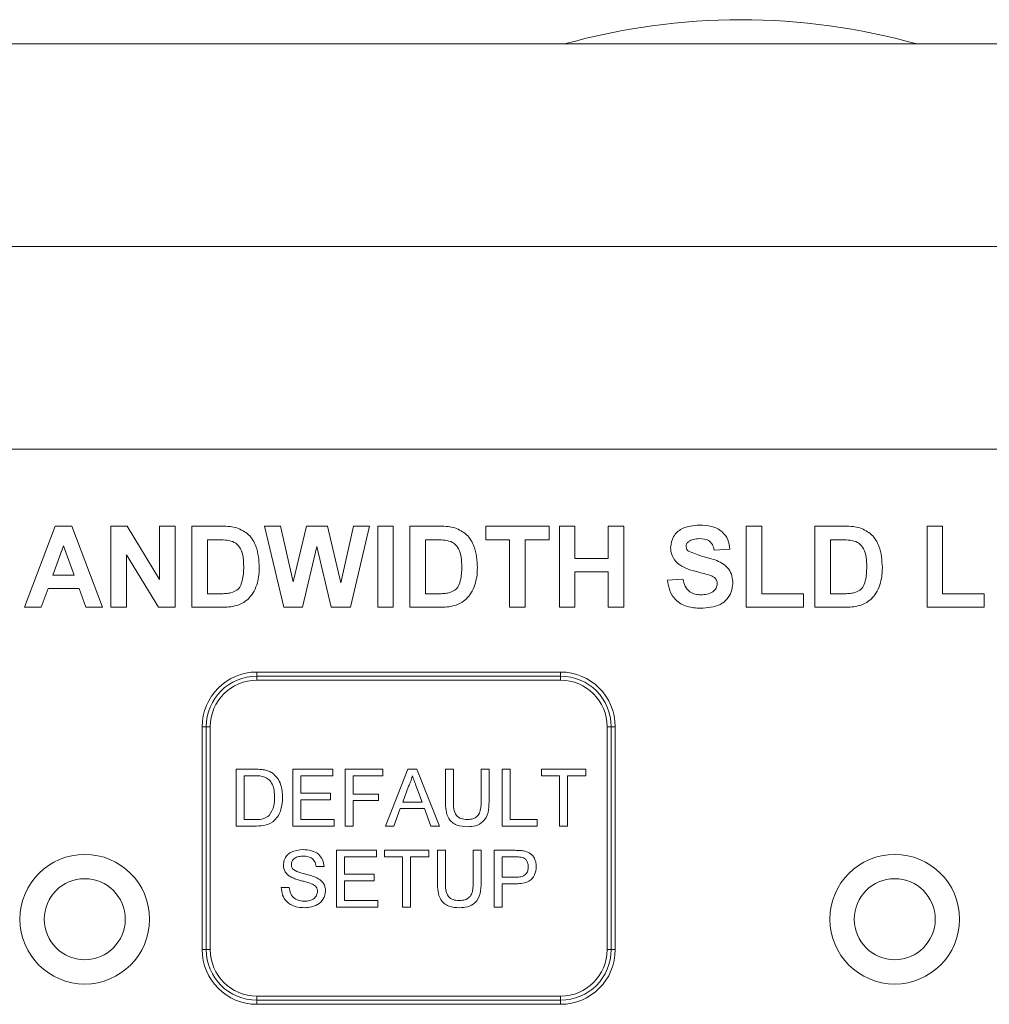
# Model space of a CAD drawing. Units: inches. Extents: x 0.4 to 16.6, y 0.2 to 10.8.
# Drawn here: x 5.9 to 6.5, y 2.7 to 3.3 of the extents above; entities that cross this region are included whole.
import ezdxf

# ---------------------------------------------------------------- set-up
doc = ezdxf.new("R2010")
doc.units = ezdxf.units.IN
doc.header["$MEASUREMENT"] = 0

msp = doc.modelspace()

# ---------------------------------------------------------------- linework, layer by layer
at = {"color": 7, "linetype": 'Continuous', "lineweight": 0}
for p, q in [((4.33954, 3.31301), (9.98454, 3.31301)), ((4.33954, 3.18801), (9.98454, 3.18801)), ((5.11454, 3.18801), (7.04204, 3.18801)), ((4.33954, 3.06301), (9.98454, 3.06301)), ((5.90742, 2.96551), (5.92632, 3.01551)), ((5.92632, 3.01551), (5.93651, 3.01551)), ((5.93651, 3.01551), (5.9555, 2.96551)), ((5.96063, 2.96551), (5.96063, 3.01551)), ((5.96063, 3.01551), (5.97067, 3.01551)), ((5.97067, 3.01551), (5.99076, 2.98265)), ((5.99076, 2.98265), (5.99076, 3.01551)), ((5.99076, 3.01551), (6.00037, 3.01551)), ((6.00037, 3.01551), (6.00037, 2.96551)), ((6.01063, 3.01551), (6.02897, 3.01551)), ((6.01063, 2.96551), (6.01063, 3.01551)), ((6.0555, 3.01551), (6.06536, 3.01551)), ((6.06747, 2.96551), (6.0555, 3.01551)), ((6.06536, 3.01551), (6.07313, 2.98116)), ((6.07313, 2.98116), (6.08135, 3.01551)), ((6.08135, 3.01551), (6.09447, 3.01551)), ((6.09447, 3.01551), (6.10262, 2.98058)), ((6.10262, 2.98058), (6.11037, 3.01551)), ((6.12024, 3.01551), (6.1085, 2.96551)), ((6.11037, 3.01551), (6.12024, 3.01551)), ((6.12537, 2.96551), (6.12537, 3.01551)), ((6.12537, 3.01551), (6.13499, 3.01551)), ((6.13499, 3.01551), (6.13499, 2.96551)), ((6.14524, 2.96551), (6.14524, 3.01551)), ((6.14524, 3.01551), (6.16358, 3.01551)), ((6.19204, 3.00717), (6.19204, 3.01551)), ((6.19204, 3.01551), (6.23114, 3.01551)), ((6.23114, 3.01551), (6.23114, 3.00717)), ((6.23755, 2.96551), (6.23755, 3.01551)), ((6.23755, 3.01551), (6.24717, 3.01551)), ((6.24717, 3.01551), (6.24717, 2.99563)), ((6.26768, 2.99563), (6.26768, 3.01551)), ((6.26768, 3.01551), (6.2773, 3.01551)), ((6.2773, 3.01551), (6.2773, 2.96551)), ((6.35294, 2.96551), (6.35294, 3.01551)), ((6.35294, 3.01551), (6.36255, 3.01551)), ((6.36255, 3.01551), (6.36255, 2.97384)), ((6.39524, 2.96551), (6.39524, 3.01551)), ((6.39524, 3.01551), (6.41358, 3.01551)), ((6.46447, 2.96551), (6.46447, 3.01551)), ((6.46447, 3.01551), (6.47409, 3.01551)), ((6.47409, 3.01551), (6.47409, 2.97384)), ((6.025, 3.00717), (6.02024, 3.00717)), ((6.02024, 3.00717), (6.02024, 2.97384)), ((6.15486, 3.00717), (6.15486, 2.97384)), ((6.15962, 3.00717), (6.15486, 3.00717)), ((6.20678, 3.00717), (6.19204, 3.00717)), ((6.20678, 2.96551), (6.20678, 3.00717)), ((6.23114, 3.00717), (6.2164, 3.00717)), ((6.2164, 3.00717), (6.2164, 2.96551)), ((6.40962, 3.00717), (6.40486, 3.00717)), ((6.40486, 3.00717), (6.40486, 2.97384)), ((5.93146, 3.00333), (5.92491, 2.98538)), ((5.93803, 2.98538), (5.93146, 3.00333)), ((6.08787, 3.00289), (6.07893, 2.96551)), ((6.09659, 2.96551), (6.08787, 3.00289)), ((6.34268, 3.0014), (6.33306, 3.00076)), ((5.99003, 2.96551), (5.97024, 2.99786)), ((5.97024, 2.99786), (5.97024, 2.96551)), ((6.24717, 2.99563), (6.26768, 2.99563)), ((5.92491, 2.98538), (5.93803, 2.98538)), ((6.26768, 2.9873), (6.24717, 2.9873)), ((6.24717, 2.9873), (6.24717, 2.96551)), ((6.26768, 2.96551), (6.26768, 2.9873)), ((5.9219, 2.97705), (5.91768, 2.96551)), ((5.94109, 2.97705), (5.9219, 2.97705)), ((5.9453, 2.96551), (5.94109, 2.97705)), ((6.30422, 2.98217), (6.31383, 2.98281)), ((6.02024, 2.97384), (6.02816, 2.97384)), ((6.15486, 2.97384), (6.16277, 2.97384)), ((6.36255, 2.97384), (6.38819, 2.97384)), ((6.38819, 2.97384), (6.38819, 2.96551)), ((6.40486, 2.97384), (6.41277, 2.97384)), ((6.47409, 2.97384), (6.49973, 2.97384)), ((6.49973, 2.97384), (6.49973, 2.96551)), ((5.91768, 2.96551), (5.90742, 2.96551)), ((5.9555, 2.96551), (5.9453, 2.96551)), ((5.97024, 2.96551), (5.96063, 2.96551)), ((6.00037, 2.96551), (5.99003, 2.96551)), ((6.02951, 2.96551), (6.01063, 2.96551)), ((6.07893, 2.96551), (6.06747, 2.96551)), ((6.1085, 2.96551), (6.09659, 2.96551)), ((6.13499, 2.96551), (6.12537, 2.96551)), ((6.16412, 2.96551), (6.14524, 2.96551)), ((6.2164, 2.96551), (6.20678, 2.96551)), ((6.24717, 2.96551), (6.23755, 2.96551)), ((6.2773, 2.96551), (6.26768, 2.96551)), ((6.38819, 2.96551), (6.35294, 2.96551)), ((6.41412, 2.96551), (6.39524, 2.96551)), ((6.49973, 2.96551), (6.46447, 2.96551)), ((6.05079, 2.92551), (6.23829, 2.92551)), ((6.05079, 2.92551), (6.05079, 2.92301)), ((6.05079, 2.92301), (6.23829, 2.92301)), ((6.05079, 2.92301), (6.05079, 2.92051)), ((6.23829, 2.92551), (6.23829, 2.92301)), ((6.23829, 2.92301), (6.23829, 2.92051)), ((6.23829, 2.92051), (6.05079, 2.92051)), ((6.01704, 2.75426), (6.01704, 2.89176)), ((6.01704, 2.89176), (6.01954, 2.89176)), ((6.01954, 2.89176), (6.02204, 2.89176)), ((6.01954, 2.75426), (6.01954, 2.89176)), ((6.02204, 2.89176), (6.02204, 2.75426)), ((6.26704, 2.75426), (6.26704, 2.89176)), ((6.26704, 2.89176), (6.26954, 2.89176)), ((6.26954, 2.89176), (6.26954, 2.75426)), ((6.26954, 2.89176), (6.27204, 2.89176)), ((6.27204, 2.89176), (6.27204, 2.75426)), ((6.03797, 2.83051), (6.03797, 2.86551)), ((6.03797, 2.86551), (6.04994, 2.86551)), ((6.0429, 2.86147), (6.0429, 2.83454)), ((6.05, 2.86147), (6.0429, 2.86147)), ((6.07297, 2.83051), (6.07297, 2.86551)), ((6.07297, 2.86551), (6.09765, 2.86551)), ((6.09765, 2.86147), (6.0779, 2.86147)), ((6.0779, 2.86147), (6.0779, 2.8507)), ((6.09765, 2.86551), (6.09765, 2.86147)), ((6.10528, 2.83051), (6.10528, 2.86551)), ((6.10528, 2.86551), (6.12861, 2.86551)), ((6.12861, 2.86147), (6.11021, 2.86147)), ((6.11021, 2.86147), (6.11021, 2.85025)), ((6.12861, 2.86551), (6.12861, 2.86147)), ((6.1301, 2.83051), (6.144, 2.86551)), ((6.144, 2.86551), (6.14957, 2.86551)), ((6.14957, 2.86551), (6.16346, 2.83051)), ((6.1672, 2.84537), (6.1672, 2.86551)), ((6.1672, 2.86551), (6.17214, 2.86551)), ((6.17214, 2.86551), (6.17214, 2.8456)), ((6.18919, 2.86551), (6.19412, 2.86551)), ((6.18919, 2.8456), (6.18919, 2.86551)), ((6.19412, 2.86551), (6.19412, 2.84537)), ((6.2022, 2.86551), (6.20714, 2.86551)), ((6.2022, 2.83051), (6.2022, 2.86551)), ((6.20714, 2.86551), (6.20714, 2.83454)), ((6.22643, 2.86147), (6.22643, 2.86551)), ((6.22643, 2.86551), (6.2538, 2.86551)), ((6.23765, 2.86147), (6.22643, 2.86147)), ((6.23765, 2.83051), (6.23765, 2.86147)), ((6.2538, 2.86147), (6.24258, 2.86147)), ((6.24258, 2.86147), (6.24258, 2.83051)), ((6.2538, 2.86551), (6.2538, 2.86147)), ((6.0779, 2.8507), (6.0963, 2.8507)), ((6.0963, 2.8507), (6.0963, 2.84666)), ((6.11021, 2.85025), (6.12592, 2.85025)), ((6.12592, 2.85025), (6.12592, 2.84621)), ((6.14439, 2.855), (6.14081, 2.84531)), ((6.15276, 2.84531), (6.14936, 2.85451)), ((6.0963, 2.84666), (6.0779, 2.84666)), ((6.0779, 2.84666), (6.0779, 2.83454)), ((6.12592, 2.84621), (6.11021, 2.84621)), ((6.11021, 2.84621), (6.11021, 2.83051)), ((6.14081, 2.84531), (6.15276, 2.84531)), ((6.13932, 2.84128), (6.13534, 2.83051)), ((6.15424, 2.84128), (6.13932, 2.84128)), ((6.15822, 2.83051), (6.15424, 2.84128)), ((6.0429, 2.83454), (6.05012, 2.83454)), ((6.0779, 2.83454), (6.09855, 2.83454)), ((6.09855, 2.83454), (6.09855, 2.83051)), ((6.20714, 2.83454), (6.22374, 2.83454)), ((6.22374, 2.83454), (6.22374, 2.83051)), ((6.0505, 2.83051), (6.03797, 2.83051)), ((6.09855, 2.83051), (6.07297, 2.83051)), ((6.11021, 2.83051), (6.10528, 2.83051)), ((6.13534, 2.83051), (6.1301, 2.83051)), ((6.16346, 2.83051), (6.15822, 2.83051)), ((6.22374, 2.83051), (6.2022, 2.83051)), ((6.24258, 2.83051), (6.23765, 2.83051)), ((6.09989, 2.78051), (6.09989, 2.81551)), ((6.09989, 2.81551), (6.12457, 2.81551)), ((6.12457, 2.81551), (6.12457, 2.81147)), ((6.12951, 2.81147), (6.12951, 2.81551)), ((6.12951, 2.81551), (6.15688, 2.81551)), ((6.15688, 2.81551), (6.15688, 2.81147)), ((6.16226, 2.79537), (6.16226, 2.81551)), ((6.16226, 2.81551), (6.1672, 2.81551)), ((6.1672, 2.81551), (6.1672, 2.7956)), ((6.18425, 2.81551), (6.18919, 2.81551)), ((6.18425, 2.7956), (6.18425, 2.81551)), ((6.18919, 2.81551), (6.18919, 2.79537)), ((6.19726, 2.78051), (6.19726, 2.81551)), ((6.19726, 2.81551), (6.21012, 2.81551)), ((6.10483, 2.81147), (6.10483, 2.8007)), ((6.12457, 2.81147), (6.10483, 2.81147)), ((6.14072, 2.81147), (6.12951, 2.81147)), ((6.14072, 2.78051), (6.14072, 2.81147)), ((6.15688, 2.81147), (6.14566, 2.81147)), ((6.14566, 2.81147), (6.14566, 2.78051)), ((6.21056, 2.81147), (6.2022, 2.81147)), ((6.2022, 2.81147), (6.2022, 2.7989)), ((6.09226, 2.80563), (6.08733, 2.80563)), ((6.10483, 2.8007), (6.12322, 2.8007)), ((6.12322, 2.8007), (6.12322, 2.79666)), ((6.12322, 2.79666), (6.10483, 2.79666)), ((6.10483, 2.79666), (6.10483, 2.78455)), ((6.2022, 2.7989), (6.21064, 2.7989)), ((6.21077, 2.79487), (6.2022, 2.79487)), ((6.2022, 2.79487), (6.2022, 2.78051)), ((6.06579, 2.79262), (6.07072, 2.79262)), ((6.10483, 2.78455), (6.12547, 2.78455)), ((6.12547, 2.78455), (6.12547, 2.78051)), ((6.12547, 2.78051), (6.09989, 2.78051)), ((6.14566, 2.78051), (6.14072, 2.78051)), ((6.2022, 2.78051), (6.19726, 2.78051)), ((6.01704, 2.75426), (6.01954, 2.75426)), ((6.01954, 2.75426), (6.02204, 2.75426)), ((6.26704, 2.75426), (6.26954, 2.75426)), ((6.26954, 2.75426), (6.27204, 2.75426)), ((6.05079, 2.72551), (6.23829, 2.72551)), ((6.05079, 2.72551), (6.05079, 2.72301)), ((6.23829, 2.72301), (6.05079, 2.72301)), ((6.05079, 2.72301), (6.05079, 2.72051)), ((6.23829, 2.72551), (6.23829, 2.72301)), ((6.23829, 2.72301), (6.23829, 2.72051)), ((6.23829, 2.72051), (6.05079, 2.72051))]:
    msp.add_line(p, q, dxfattribs=at)
for centre, radius in [((5.94454, 2.77301), 0.04), ((6.44454, 2.77301), 0.04), ((5.94454, 2.77301), 0.025), ((6.44454, 2.77301), 0.025)]:
    msp.add_circle(centre, radius, dxfattribs=at)
for centre, radius, start, end in [((6.34954, 2.92629), 0.40172, 74.29337, 105.70663), ((6.05079, 2.89176), 0.03375, 90, 180), ((6.05079, 2.89176), 0.03125, 90, 180), ((6.23829, 2.89176), 0.03375, 0, 90), ((6.23829, 2.89176), 0.03125, 0, 90), ((6.05079, 2.89176), 0.02875, 90, 180), ((6.23829, 2.89176), 0.02875, 0, 90), ((6.05079, 2.75426), 0.03375, 180, 270), ((6.05079, 2.75426), 0.03125, 180, 270), ((6.05079, 2.75426), 0.02875, 180, 270), ((6.23829, 2.75426), 0.02875, 270, 0), ((6.23829, 2.75426), 0.03125, 270, 0), ((6.23829, 2.75426), 0.03375, 270, 0)]:
    msp.add_arc(centre, radius, start, end, dxfattribs=at)
for points, knots in [([(6.02897, 3.01551), (6.03075, 3.0155), (6.03394, 3.01548), (6.03706, 3.01484), (6.03843, 3.01456)], [0, 0, 0, 0, 0.560236, 1, 1, 1, 1]), ([(6.03843, 3.01456), (6.04101, 3.01333), (6.04619, 3.01088), (6.05158, 3.00178), (6.05202, 2.99448), (6.0523, 2.99003)], [0, 0, 0, 0, 0.279073, 0.559337, 1, 1, 1, 1]), ([(6.16358, 3.01551), (6.16537, 3.0155), (6.16856, 3.01548), (6.17168, 3.01484), (6.17305, 3.01456)], [0, 0, 0, 0, 0.560236, 1, 1, 1, 1]), ([(6.17305, 3.01456), (6.17563, 3.01333), (6.1808, 3.01088), (6.18619, 3.00178), (6.18664, 2.99448), (6.18691, 2.99003)], [0, 0, 0, 0, 0.279073, 0.559337, 1, 1, 1, 1]), ([(6.30614, 3.00234), (6.30653, 3.0047), (6.30729, 3.00942), (6.31406, 3.0154), (6.3202, 3.01586), (6.32396, 3.01615)], [0, 0, 0, 0, 0.279748, 0.559365, 1, 1, 1, 1]), ([(6.32396, 3.01615), (6.32647, 3.01604), (6.33148, 3.01583), (6.33799, 3.0127), (6.34197, 3.00731), (6.34244, 3.00338), (6.34268, 3.0014)], [0, 0, 0, 0, 0.281018, 0.560108, 0.779824, 1, 1, 1, 1]), ([(6.41358, 3.01551), (6.41537, 3.0155), (6.41856, 3.01548), (6.42168, 3.01484), (6.42305, 3.01456)], [0, 0, 0, 0, 0.560236, 1, 1, 1, 1]), ([(6.42305, 3.01456), (6.42563, 3.01333), (6.4308, 3.01088), (6.43619, 3.00178), (6.43664, 2.99448), (6.43691, 2.99003)], [0, 0, 0, 0, 0.279073, 0.559337, 1, 1, 1, 1]), ([(6.0337, 3.00669), (6.03208, 3.00687), (6.02919, 3.00718), (6.02628, 3.00718), (6.025, 3.00717)], [0, 0, 0, 0, 0.55975, 1, 1, 1, 1]), ([(6.16831, 3.00669), (6.16669, 3.00687), (6.1638, 3.00718), (6.1609, 3.00718), (6.15962, 3.00717)], [0, 0, 0, 0, 0.5597569, 1, 1, 1, 1]), ([(6.32408, 3.00781), (6.32274, 3.00777), (6.32034, 3.0077), (6.31825, 3.00655), (6.31733, 3.00604)], [0, 0, 0, 0, 0.560548, 1, 1, 1, 1]), ([(6.33306, 3.00076), (6.33281, 3.00194), (6.3323, 3.00427), (6.32916, 3.00756), (6.32601, 3.00772), (6.32408, 3.00781)], [0, 0, 0, 0, 0.281521, 0.560303, 1, 1, 1, 1]), ([(6.41831, 3.00669), (6.41669, 3.00687), (6.4138, 3.00718), (6.4109, 3.00718), (6.40962, 3.00717)], [0, 0, 0, 0, 0.5597663, 1, 1, 1, 1]), ([(6.04268, 2.99049), (6.04259, 2.99438), (6.04246, 2.9998), (6.03803, 3.00536), (6.03514, 3.00625), (6.0337, 3.00669)], [0, 0, 0, 0, 0.559431, 0.779518, 1, 1, 1, 1]), ([(6.1773, 2.99049), (6.1772, 2.99438), (6.17707, 2.9998), (6.17264, 3.00536), (6.16976, 3.00625), (6.16831, 3.00669)], [0, 0, 0, 0, 0.559431, 0.779518, 1, 1, 1, 1]), ([(6.31076, 2.99237), (6.30929, 2.99396), (6.30666, 2.99681), (6.3063, 3.00065), (6.30614, 3.00234)], [0, 0, 0, 0, 0.559267, 1, 1, 1, 1]), ([(6.31733, 3.00604), (6.31682, 3.00558), (6.31592, 3.00475), (6.31581, 3.00354), (6.31576, 3.00301)], [0, 0, 0, 0, 0.558756, 1, 1, 1, 1]), ([(6.31576, 3.00301), (6.31585, 3.00236), (6.31602, 3.00119), (6.31687, 3.00039), (6.31724, 3.00003)], [0, 0, 0, 0, 0.558463, 1, 1, 1, 1]), ([(6.4273, 2.99049), (6.4272, 2.99438), (6.42707, 2.9998), (6.42264, 3.00536), (6.41976, 3.00625), (6.41831, 3.00669)], [0, 0, 0, 0, 0.559431, 0.779518, 1, 1, 1, 1]), ([(6.31724, 3.00003), (6.32008, 2.99889), (6.32579, 2.99659), (6.33334, 2.99504), (6.33895, 2.99237), (6.3423, 2.98909), (6.34435, 2.98483), (6.34452, 2.98174), (6.3446, 2.9802)], [0, 0, 0, 0, 0.249421, 0.500052, 0.625203, 0.750142, 0.874919, 1, 1, 1, 1]), ([(6.03456, 2.97432), (6.03633, 2.975), (6.0399, 2.97636), (6.04245, 2.98293), (6.04259, 2.98762), (6.04268, 2.99049)], [0, 0, 0, 0, 0.278192, 0.558019, 1, 1, 1, 1]), ([(6.0523, 2.99003), (6.05225, 2.988), (6.05216, 2.98439), (6.0512, 2.98092), (6.05077, 2.97939)], [0, 0, 0, 0, 0.56008, 1, 1, 1, 1]), ([(6.16917, 2.97432), (6.17095, 2.975), (6.17451, 2.97636), (6.17706, 2.98293), (6.17721, 2.98762), (6.1773, 2.99049)], [0, 0, 0, 0, 0.278192, 0.558019, 1, 1, 1, 1]), ([(6.18691, 2.99003), (6.18686, 2.988), (6.18677, 2.98439), (6.18581, 2.98092), (6.18539, 2.97939)], [0, 0, 0, 0, 0.56008, 1, 1, 1, 1]), ([(6.32219, 2.98746), (6.3199, 2.98804), (6.31582, 2.98907), (6.3123, 2.99136), (6.31076, 2.99237)], [0, 0, 0, 0, 0.560767, 1, 1, 1, 1]), ([(6.41917, 2.97432), (6.42095, 2.975), (6.42451, 2.97636), (6.42706, 2.98293), (6.42721, 2.98762), (6.4273, 2.99049)], [0, 0, 0, 0, 0.278192, 0.558019, 1, 1, 1, 1]), ([(6.43691, 2.99003), (6.43686, 2.988), (6.43677, 2.98439), (6.43581, 2.98092), (6.43539, 2.97939)], [0, 0, 0, 0, 0.56008, 1, 1, 1, 1]), ([(6.3303, 2.98529), (6.32879, 2.98572), (6.3261, 2.9865), (6.32338, 2.98717), (6.32219, 2.98746)], [0, 0, 0, 0, 0.559952, 1, 1, 1, 1]), ([(6.33499, 2.9801), (6.33492, 2.98081), (6.33477, 2.98223), (6.33303, 2.98422), (6.33134, 2.98488), (6.3303, 2.98529)], [0, 0, 0, 0, 0.279777, 0.559082, 1, 1, 1, 1]), ([(6.05077, 2.97939), (6.05006, 2.97756), (6.04879, 2.97431), (6.04647, 2.9717), (6.04544, 2.97055)], [0, 0, 0, 0, 0.560004, 1, 1, 1, 1]), ([(6.18539, 2.97939), (6.18468, 2.97756), (6.1834, 2.97431), (6.18108, 2.9717), (6.18006, 2.97055)], [0, 0, 0, 0, 0.560009, 1, 1, 1, 1]), ([(6.32471, 2.96487), (6.3219, 2.96501), (6.3163, 2.9653), (6.30922, 2.96936), (6.30537, 2.97566), (6.3046, 2.98), (6.30422, 2.98217)], [0, 0, 0, 0, 0.2807111, 0.5593397, 0.7793067, 1, 1, 1, 1]), ([(6.31383, 2.98281), (6.31419, 2.98133), (6.31489, 2.97836), (6.3177, 2.97494), (6.32138, 2.97339), (6.32377, 2.97326), (6.32497, 2.9732)], [0, 0, 0, 0, 0.280586, 0.559155, 0.779252, 1, 1, 1, 1]), ([(6.3446, 2.9802), (6.34441, 2.97844), (6.34403, 2.97492), (6.3412, 2.97029), (6.33501, 2.9655), (6.32896, 2.96513), (6.32471, 2.96487)], [0, 0, 0, 0, 0.1869659, 0.3740065, 0.5609683, 1, 1, 1, 1]), ([(6.32497, 2.9732), (6.32624, 2.97325), (6.32878, 2.97335), (6.3321, 2.97471), (6.3345, 2.97712), (6.33483, 2.97911), (6.33499, 2.9801)], [0, 0, 0, 0, 0.281225, 0.56101, 0.781094, 1, 1, 1, 1]), ([(6.43539, 2.97939), (6.43468, 2.97756), (6.4334, 2.97431), (6.43108, 2.9717), (6.43006, 2.97055)], [0, 0, 0, 0, 0.560001, 1, 1, 1, 1]), ([(6.02816, 2.97384), (6.02936, 2.97384), (6.03151, 2.97384), (6.03362, 2.97417), (6.03456, 2.97432)], [0, 0, 0, 0, 0.560214, 1, 1, 1, 1]), ([(6.16277, 2.97384), (6.16397, 2.97384), (6.16612, 2.97384), (6.16824, 2.97417), (6.16917, 2.97432)], [0, 0, 0, 0, 0.560224, 1, 1, 1, 1]), ([(6.41277, 2.97384), (6.41397, 2.97384), (6.41612, 2.97384), (6.41824, 2.97417), (6.41917, 2.97432)], [0, 0, 0, 0, 0.560224, 1, 1, 1, 1]), ([(6.03839, 2.96657), (6.03675, 2.9662), (6.03383, 2.96555), (6.03083, 2.96552), (6.02951, 2.96551)], [0, 0, 0, 0, 0.559587, 1, 1, 1, 1]), ([(6.04544, 2.97055), (6.04425, 2.96959), (6.04211, 2.96788), (6.03953, 2.96697), (6.03839, 2.96657)], [0, 0, 0, 0, 0.55944, 1, 1, 1, 1]), ([(6.17301, 2.96657), (6.17137, 2.9662), (6.16844, 2.96555), (6.16544, 2.96552), (6.16412, 2.96551)], [0, 0, 0, 0, 0.559587, 1, 1, 1, 1]), ([(6.18006, 2.97055), (6.17886, 2.96959), (6.17673, 2.96788), (6.17415, 2.96697), (6.17301, 2.96657)], [0, 0, 0, 0, 0.55944, 1, 1, 1, 1]), ([(6.42301, 2.96657), (6.42137, 2.9662), (6.41844, 2.96555), (6.41544, 2.96552), (6.41412, 2.96551)], [0, 0, 0, 0, 0.559587, 1, 1, 1, 1]), ([(6.43006, 2.97055), (6.42886, 2.96959), (6.42673, 2.96788), (6.42415, 2.96697), (6.42301, 2.96657)], [0, 0, 0, 0, 0.55944, 1, 1, 1, 1]), ([(6.04994, 2.86551), (6.0511, 2.8655), (6.05317, 2.86549), (6.05522, 2.86515), (6.05612, 2.865)], [0, 0, 0, 0, 0.560173, 1, 1, 1, 1]), ([(6.05578, 2.86075), (6.05472, 2.86101), (6.05282, 2.86147), (6.05086, 2.86147), (6.05, 2.86147)], [0, 0, 0, 0, 0.559255, 1, 1, 1, 1]), ([(6.05612, 2.865), (6.05716, 2.8647), (6.05901, 2.86417), (6.06054, 2.86301), (6.06121, 2.8625)], [0, 0, 0, 0, 0.559846, 1, 1, 1, 1]), ([(6.06121, 2.8625), (6.06224, 2.86143), (6.0643, 2.8593), (6.0663, 2.8543), (6.06654, 2.85051), (6.06669, 2.8482)], [0, 0, 0, 0, 0.279769, 0.559925, 1, 1, 1, 1]), ([(6.14678, 2.86147), (6.14645, 2.86022), (6.14585, 2.85799), (6.14484, 2.85592), (6.14439, 2.855)], [0, 0, 0, 0, 0.559918, 1, 1, 1, 1]), ([(6.14936, 2.85451), (6.14887, 2.85581), (6.14801, 2.85813), (6.14716, 2.86045), (6.14678, 2.86147)], [0, 0, 0, 0, 0.559999, 1, 1, 1, 1]), ([(6.06175, 2.84827), (6.06159, 2.85105), (6.06137, 2.85492), (6.05858, 2.8591), (6.05671, 2.8602), (6.05578, 2.86075)], [0, 0, 0, 0, 0.559147, 0.780042, 1, 1, 1, 1]), ([(6.06669, 2.8482), (6.06651, 2.84564), (6.06616, 2.84054), (6.06259, 2.83396), (6.05655, 2.83076), (6.05252, 2.83059), (6.0505, 2.83051)], [0, 0, 0, 0, 0.2808383, 0.5599514, 0.7790652, 1, 1, 1, 1]), ([(6.05838, 2.83702), (6.05956, 2.83896), (6.06166, 2.84244), (6.06172, 2.84648), (6.06175, 2.84827)], [0, 0, 0, 0, 0.557453, 1, 1, 1, 1]), ([(6.18074, 2.83006), (6.17852, 2.83018), (6.17409, 2.83043), (6.16886, 2.83456), (6.16736, 2.84018), (6.16725, 2.84364), (6.1672, 2.84537)], [0, 0, 0, 0, 0.280729, 0.557903, 0.778402, 1, 1, 1, 1]), ([(6.17214, 2.8456), (6.17215, 2.84412), (6.17218, 2.84118), (6.17347, 2.83702), (6.17685, 2.83479), (6.17919, 2.83463), (6.18036, 2.83454)], [0, 0, 0, 0, 0.2817838, 0.5601214, 0.7793832, 1, 1, 1, 1]), ([(6.18036, 2.83454), (6.18139, 2.83459), (6.18343, 2.83468), (6.18645, 2.83576), (6.18917, 2.83958), (6.18918, 2.84312), (6.18919, 2.8456)], [0, 0, 0, 0, 0.1875613, 0.3742375, 0.5597209, 1, 1, 1, 1]), ([(6.19412, 2.84537), (6.19409, 2.84317), (6.19401, 2.83881), (6.19108, 2.83308), (6.18591, 2.83034), (6.18247, 2.83015), (6.18074, 2.83006)], [0, 0, 0, 0, 0.281629, 0.559158, 0.778984, 1, 1, 1, 1]), ([(6.05012, 2.83454), (6.05182, 2.83455), (6.05484, 2.83455), (6.05731, 2.83627), (6.05838, 2.83702)], [0, 0, 0, 0, 0.561869, 1, 1, 1, 1]), ([(6.06714, 2.80637), (6.06725, 2.80745), (6.06749, 2.80961), (6.06923, 2.81244), (6.07302, 2.81535), (6.0767, 2.81571), (6.07929, 2.81596)], [0, 0, 0, 0, 0.187027, 0.374125, 0.561141, 1, 1, 1, 1]), ([(6.07929, 2.81596), (6.08102, 2.81585), (6.08448, 2.81563), (6.08896, 2.81343), (6.0917, 2.80971), (6.09208, 2.80699), (6.09226, 2.80563)], [0, 0, 0, 0, 0.280799, 0.560152, 0.779876, 1, 1, 1, 1]), ([(6.21012, 2.81551), (6.21109, 2.8155), (6.21283, 2.8155), (6.21455, 2.81527), (6.21531, 2.81518)], [0, 0, 0, 0, 0.560104, 1, 1, 1, 1]), ([(6.21531, 2.81518), (6.21658, 2.81487), (6.21911, 2.81425), (6.22172, 2.81156), (6.22307, 2.80849), (6.22322, 2.80646), (6.22329, 2.80545)], [0, 0, 0, 0, 0.280016, 0.558914, 0.7794, 1, 1, 1, 1]), ([(6.07948, 2.81192), (6.07853, 2.81188), (6.07663, 2.81181), (6.0741, 2.81083), (6.07238, 2.80894), (6.07217, 2.80744), (6.07207, 2.80669)], [0, 0, 0, 0, 0.281296, 0.560819, 0.780684, 1, 1, 1, 1]), ([(6.07207, 2.80669), (6.07213, 2.80604), (6.07224, 2.80488), (6.07299, 2.80399), (6.07333, 2.8036)], [0, 0, 0, 0, 0.559642, 1, 1, 1, 1]), ([(6.08733, 2.80563), (6.08714, 2.80668), (6.08676, 2.80877), (6.08394, 2.81163), (6.08117, 2.81181), (6.07948, 2.81192)], [0, 0, 0, 0, 0.281099, 0.560292, 1, 1, 1, 1]), ([(6.21459, 2.81116), (6.21384, 2.81127), (6.2125, 2.81147), (6.21115, 2.81147), (6.21056, 2.81147)], [0, 0, 0, 0, 0.559573, 1, 1, 1, 1]), ([(6.21835, 2.80531), (6.21831, 2.80601), (6.21822, 2.8074), (6.21736, 2.80919), (6.21612, 2.81054), (6.2151, 2.81095), (6.21459, 2.81116)], [0, 0, 0, 0, 0.280267, 0.560077, 0.780157, 1, 1, 1, 1]), ([(6.0723, 2.79881), (6.07152, 2.79925), (6.06995, 2.80014), (6.06769, 2.8026), (6.06735, 2.80494), (6.06714, 2.80637)], [0, 0, 0, 0, 0.28144, 0.562274, 1, 1, 1, 1]), ([(6.07333, 2.8036), (6.0748, 2.80286), (6.07725, 2.80164), (6.08096, 2.80084), (6.08407, 2.80002), (6.08608, 2.79928), (6.08709, 2.7989)], [0, 0, 0, 0, 0.338416, 0.558974, 0.779535, 1, 1, 1, 1]), ([(6.21064, 2.7989), (6.21171, 2.79894), (6.21385, 2.79902), (6.21672, 2.80028), (6.21818, 2.80277), (6.2183, 2.80446), (6.21835, 2.80531)], [0, 0, 0, 0, 0.281404, 0.559751, 0.779357, 1, 1, 1, 1]), ([(6.22329, 2.80545), (6.2231, 2.80369), (6.22273, 2.8002), (6.21827, 2.79515), (6.21362, 2.79497), (6.21077, 2.79487)], [0, 0, 0, 0, 0.280752, 0.559707, 1, 1, 1, 1]), ([(6.08449, 2.79493), (6.08311, 2.79537), (6.08084, 2.7961), (6.07761, 2.79692), (6.07489, 2.7977), (6.07317, 2.79844), (6.0723, 2.79881)], [0, 0, 0, 0, 0.339937, 0.560022, 0.78008, 1, 1, 1, 1]), ([(6.08822, 2.7902), (6.08817, 2.79081), (6.08805, 2.79201), (6.08677, 2.79385), (6.08536, 2.79452), (6.08449, 2.79493)], [0, 0, 0, 0, 0.280092, 0.55997, 1, 1, 1, 1]), ([(6.08709, 2.7989), (6.08802, 2.79843), (6.08987, 2.7975), (6.09187, 2.79535), (6.09299, 2.79288), (6.09311, 2.79126), (6.09316, 2.79044)], [0, 0, 0, 0, 0.280374, 0.559908, 0.779858, 1, 1, 1, 1]), ([(6.17581, 2.78006), (6.17358, 2.78018), (6.16915, 2.78043), (6.16392, 2.78456), (6.16243, 2.79018), (6.16232, 2.79364), (6.16226, 2.79537)], [0, 0, 0, 0, 0.280729, 0.557905, 0.778402, 1, 1, 1, 1]), ([(6.1672, 2.7956), (6.16721, 2.79412), (6.16724, 2.79118), (6.16853, 2.78702), (6.17191, 2.78479), (6.17425, 2.78463), (6.17542, 2.78455)], [0, 0, 0, 0, 0.281787, 0.560122, 0.779384, 1, 1, 1, 1]), ([(6.17542, 2.78455), (6.17645, 2.78459), (6.1785, 2.78468), (6.18151, 2.78576), (6.18424, 2.78958), (6.18424, 2.79312), (6.18425, 2.7956)], [0, 0, 0, 0, 0.187561, 0.374239, 0.559719, 1, 1, 1, 1]), ([(6.18919, 2.79537), (6.18915, 2.79317), (6.18908, 2.78881), (6.18614, 2.78308), (6.18098, 2.78034), (6.17753, 2.78015), (6.17581, 2.78006)], [0, 0, 0, 0, 0.281627, 0.559159, 0.778984, 1, 1, 1, 1]), ([(6.08045, 2.78006), (6.07841, 2.78016), (6.07434, 2.78037), (6.06922, 2.7833), (6.06634, 2.78784), (6.06597, 2.79103), (6.06579, 2.79262)], [0, 0, 0, 0, 0.2808187, 0.5595644, 0.7796204, 1, 1, 1, 1]), ([(6.07072, 2.79262), (6.07092, 2.79129), (6.07132, 2.78863), (6.07391, 2.78572), (6.07709, 2.78432), (6.07918, 2.78417), (6.08023, 2.7841)], [0, 0, 0, 0, 0.28063, 0.55867, 0.779198, 1, 1, 1, 1]), ([(6.08023, 2.7841), (6.08128, 2.78416), (6.08338, 2.78429), (6.08608, 2.78558), (6.08787, 2.78774), (6.08811, 2.78938), (6.08822, 2.7902)], [0, 0, 0, 0, 0.280912, 0.560807, 0.780498, 1, 1, 1, 1]), ([(6.09316, 2.79044), (6.09288, 2.78874), (6.09232, 2.78533), (6.08757, 2.78088), (6.08315, 2.78037), (6.08045, 2.78006)], [0, 0, 0, 0, 0.27994, 0.56008, 1, 1, 1, 1])]:
    msp.add_open_spline(points, degree=3, knots=knots, dxfattribs=at)

doc.saveas('drawing.dxf')
